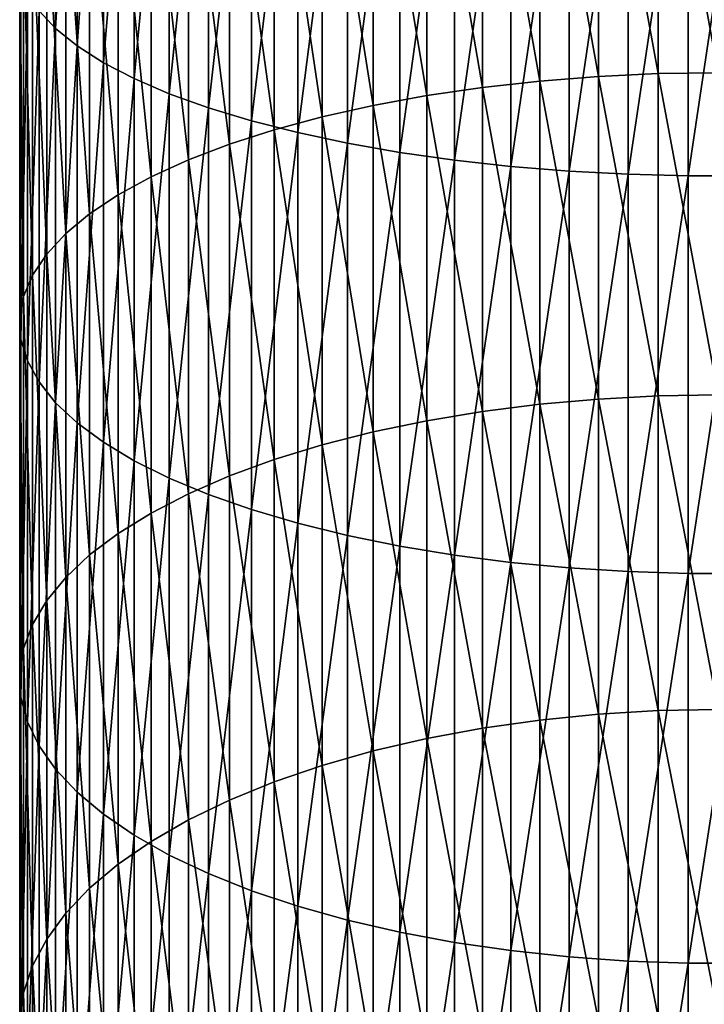
# Model space of a CAD drawing. Extents: x -30 to 73, y -210 to 30.
# Drawn here: x -9 to 0, y -145 to -132 of the extents above; entities that cross this region are included whole.
import ezdxf

# ---------------------------------------------------------------- set-up
doc = ezdxf.new("R2010")
doc.units = 0
doc.header["$MEASUREMENT"] = 0
doc.layers.add('L1', color=7, linetype='Continuous')

msp = doc.modelspace()

# ---------------------------------------------------------------- linework, layer by layer
at = {"layer": 'L1', "color": 7}
for points in [[(-9.009435, -131.8329, 402.1715), (-9.009435, -126.6618, 403.7032), (-9.235123, -131.5901, 401.4243)], [(-9.009435, -131.8329, 402.1715), (-8.717044, -126.8594, 404.4406), (-9.009435, -126.6618, 403.7032)], [(-8.717044, -132.0688, 402.8975), (-8.717044, -126.8594, 404.4406), (-9.009435, -131.8329, 402.1715)], [(-8.717044, -132.0688, 402.8975), (-8.360116, -127.0497, 405.1509), (-8.717044, -126.8594, 404.4406)], [(-8.360116, -132.296, 403.5968), (-8.360116, -127.0497, 405.1509), (-8.717044, -132.0688, 402.8975)], [(-8.360116, -132.296, 403.5968), (-7.941292, -127.2314, 405.8289), (-8.360116, -127.0497, 405.1509)], [(-7.941292, -132.5129, 404.2645), (-7.941292, -127.2314, 405.8289), (-8.360116, -132.296, 403.5968)], [(-7.941292, -132.5129, 404.2645), (-7.463674, -127.4031, 406.4697), (-7.941292, -127.2314, 405.8289)], [(-7.463674, -132.7179, 404.8954), (-7.463674, -127.4031, 406.4697), (-7.941292, -132.5129, 404.2645)], [(-7.463674, -132.7179, 404.8954), (-6.930797, -127.5635, 407.0684), (-7.463674, -127.4031, 406.4697)], [(-6.930797, -132.9095, 405.4849), (-6.930797, -127.5635, 407.0684), (-7.463674, -132.7179, 404.8954)], [(-6.930797, -132.9095, 405.4849), (-6.346607, -127.7115, 407.6207), (-6.930797, -127.5635, 407.0684)], [(-6.346607, -133.0861, 406.0287), (-6.346607, -127.7115, 407.6207), (-6.930797, -132.9095, 405.4849)], [(-6.346607, -133.0861, 406.0287), (-5.715428, -127.8459, 408.1224), (-6.346607, -127.7115, 407.6207)], [(-5.715428, -133.2466, 406.5227), (-5.715428, -127.8459, 408.1224), (-6.346607, -133.0861, 406.0287)], [(-5.715428, -133.2466, 406.5227), (-5.041935, -127.9658, 408.5699), (-5.715428, -127.8459, 408.1224)], [(-5.041935, -133.3898, 406.9632), (-5.041935, -127.9658, 408.5699), (-5.715428, -133.2466, 406.5227)], [(-5.041935, -133.3898, 406.9632), (-4.331114, -128.0703, 408.9597), (-5.041935, -127.9658, 408.5699)], [(-1.627285, -132.4826, 388.8201), (-2.425856, -128.0634, 390.5702), (-1.627285, -128.0094, 390.4042)], [(-0.816666, -132.4449, 388.7219), (-1.627285, -128.0094, 390.4042), (-0.816666, -127.9769, 390.3041)], [(-1.627285, -132.4826, 388.8201), (-1.627285, -128.0094, 390.4042), (-0.816666, -132.4449, 388.7219)], [(0, -132.4323, 388.689), (-0.816666, -127.9769, 390.3041), (0, -127.966, 390.2706)], [(0, -132.4323, 388.689), (-0.816666, -132.4449, 388.7219), (-0.816666, -127.9769, 390.3041)], [(-4.331114, -133.5145, 407.3471), (-4.331114, -128.0703, 408.9597), (-5.041935, -133.3898, 406.9632)], [(-4.331114, -133.5145, 407.3471), (-3.588226, -128.1586, 409.2892), (-4.331114, -128.0703, 408.9597)], [(-3.588226, -133.6199, 407.6714), (-3.588226, -128.1586, 409.2892), (-4.331114, -133.5145, 407.3471)], [(-3.206467, -132.6321, 389.2095), (-3.963339, -128.2337, 391.0944), (-3.206467, -128.1383, 390.8008)], [(-3.588226, -133.6199, 407.6714), (-2.818772, -128.23, 409.5556), (-3.588226, -128.1586, 409.2892)], [(-2.425856, -132.5452, 388.9831), (-3.206467, -128.1383, 390.8008), (-2.425856, -128.0634, 390.5702)], [(-3.206467, -132.6321, 389.2095), (-3.206467, -128.1383, 390.8008), (-2.425856, -132.5452, 388.9831)], [(-2.425856, -132.5452, 388.9831), (-2.425856, -128.0634, 390.5702), (-1.627285, -132.4826, 388.8201)], [(-3.963339, -132.7427, 389.4977), (-4.690868, -128.3489, 391.4489), (-3.963339, -128.2337, 391.0944)], [(-3.963339, -132.7427, 389.4977), (-3.963339, -128.2337, 391.0944), (-3.206467, -132.6321, 389.2095)], [(-2.818772, -133.7052, 407.9338), (-2.818772, -128.23, 409.5556), (-3.588226, -133.6199, 407.6714)], [(-2.818772, -133.7052, 407.9338), (-2.028449, -128.284, 409.7573), (-2.818772, -128.23, 409.5556)], [(-2.028449, -133.7697, 408.1323), (-2.028449, -128.284, 409.7573), (-2.818772, -133.7052, 407.9338)], [(-2.028449, -133.7697, 408.1323), (-1.223108, -128.3202, 409.8925), (-2.028449, -128.284, 409.7573)], [(-1.223108, -133.8129, 408.2655), (-1.223108, -128.3202, 409.8925), (-2.028449, -133.7697, 408.1323)], [(-1.223108, -133.8129, 408.2655), (-0.408711, -128.3384, 409.9604), (-1.223108, -128.3202, 409.8925)], [(-4.690868, -132.8763, 389.8456), (-5.383667, -128.4829, 391.8615), (-4.690868, -128.3489, 391.4489)], [(-4.690868, -132.8763, 389.8456), (-4.690868, -128.3489, 391.4489), (-3.963339, -132.7427, 389.4977)], [(-0.408711, -133.8346, 408.3323), (-0.408711, -128.3384, 409.9604), (-1.223108, -133.8129, 408.2655)], [(0.408711, -133.8346, 408.3323), (0.408711, -128.3384, 409.9604), (-0.408711, -133.8346, 408.3323)], [(-0.408711, -133.8346, 408.3323), (0.408711, -128.3384, 409.9604), (-0.408711, -128.3384, 409.9604)], [(-5.383667, -133.0318, 390.2507), (-6.036607, -128.6349, 392.3292), (-5.383667, -128.4829, 391.8615)], [(-5.383667, -133.0318, 390.2507), (-5.383667, -128.4829, 391.8615), (-4.690868, -132.8763, 389.8456)], [(-6.036607, -133.208, 390.7098), (-6.644854, -128.8037, 392.8486), (-6.036607, -128.6349, 392.3292)], [(-6.036607, -133.208, 390.7098), (-6.036607, -128.6349, 392.3292), (-5.383667, -133.0318, 390.2507)], [(-6.644854, -133.4037, 391.2196), (-7.203905, -128.9879, 393.4157), (-6.644854, -128.8037, 392.8486)], [(-6.644854, -133.4037, 391.2196), (-6.644854, -128.8037, 392.8486), (-6.036607, -133.208, 390.7098)], [(-7.203905, -133.6174, 391.7764), (-7.709621, -129.1864, 394.0265), (-7.203905, -128.9879, 393.4157)], [(-7.203905, -133.6174, 391.7764), (-7.203905, -128.9879, 393.4157), (-6.644854, -133.4037, 391.2196)], [(-7.709621, -133.8475, 392.3759), (-8.158257, -129.3976, 394.6764), (-7.709621, -129.1864, 394.0265)], [(-7.709621, -133.8475, 392.3759), (-7.709621, -129.1864, 394.0265), (-7.203905, -133.6174, 391.7764)], [(-8.158257, -134.0924, 393.0138), (-8.546493, -129.6198, 395.3605), (-8.158257, -129.3976, 394.6764)], [(-8.158257, -134.0924, 393.0138), (-8.158257, -129.3976, 394.6764), (-7.709621, -133.8475, 392.3759)], [(-8.546493, -134.3502, 393.6854), (-8.871454, -129.8516, 396.0738), (-8.546493, -129.6198, 395.3605)], [(-8.546493, -134.3502, 393.6854), (-8.546493, -129.6198, 395.3605), (-8.158257, -134.0924, 393.0138)], [(-8.871454, -134.619, 394.3856), (-9.130733, -130.0912, 396.8111), (-8.871454, -129.8516, 396.0738)], [(-8.871454, -134.619, 394.3856), (-8.871454, -129.8516, 396.0738), (-8.546493, -134.3502, 393.6854)], [(-9.130733, -134.8968, 395.1094), (-9.322411, -130.3367, 397.5669), (-9.130733, -130.0912, 396.8111)], [(-9.130733, -134.8968, 395.1094), (-9.130733, -130.0912, 396.8111), (-8.871454, -134.619, 394.3856)], [(-9.322411, -135.1816, 395.8512), (-9.44507, -130.5865, 398.3355), (-9.322411, -130.3367, 397.5669)], [(-9.322411, -135.1816, 395.8512), (-9.322411, -130.3367, 397.5669), (-9.130733, -134.8968, 395.1094)], [(-9.44507, -135.4712, 396.6057), (-9.497801, -130.8385, 399.1113), (-9.44507, -130.5865, 398.3355)], [(-9.44507, -135.4712, 396.6057), (-9.44507, -130.5865, 398.3355), (-9.322411, -135.1816, 395.8512)], [(-9.497801, -135.7635, 397.3672), (-9.480213, -131.0911, 399.8885), (-9.497801, -130.8385, 399.1113)], [(-9.497801, -135.7635, 397.3672), (-9.497801, -130.8385, 399.1113), (-9.44507, -135.4712, 396.6057)], [(-9.480213, -136.0564, 398.1302), (-9.480213, -131.0911, 399.8885), (-9.497801, -135.7635, 397.3672)], [(-9.480213, -136.0564, 398.1302), (-9.392438, -131.3422, 400.6614), (-9.480213, -131.0911, 399.8885)], [(-9.392438, -136.3477, 398.8889), (-9.392438, -131.3422, 400.6614), (-9.480213, -136.0564, 398.1302)], [(-9.392438, -136.3477, 398.8889), (-9.235123, -131.5901, 401.4243), (-9.392438, -131.3422, 400.6614)], [(-9.235123, -136.6351, 399.6378), (-9.235123, -131.5901, 401.4243), (-9.392438, -136.3477, 398.8889)], [(-9.235123, -136.6351, 399.6378), (-9.009435, -131.8329, 402.1715), (-9.235123, -131.5901, 401.4243)], [(-9.009435, -136.9167, 400.3712), (-9.009435, -131.8329, 402.1715), (-9.235123, -136.6351, 399.6378)], [(-9.009435, -136.9167, 400.3712), (-8.717044, -132.0688, 402.8975), (-9.009435, -131.8329, 402.1715)], [(-8.717044, -137.1902, 401.0839), (-8.717044, -132.0688, 402.8975), (-9.009435, -136.9167, 400.3712)], [(-8.717044, -137.1902, 401.0839), (-8.360116, -132.296, 403.5968), (-8.717044, -132.0688, 402.8975)], [(-8.360116, -137.4538, 401.7704), (-8.360116, -132.296, 403.5968), (-8.717044, -137.1902, 401.0839)], [(-8.360116, -137.4538, 401.7704), (-7.941292, -132.5129, 404.2645), (-8.360116, -132.296, 403.5968)], [(-0.816666, -136.824, 386.908), (-1.627285, -132.4826, 388.8201), (-0.816666, -132.4449, 388.7219)], [(0, -136.8097, 386.8759), (-0.816666, -132.4449, 388.7219), (0, -132.4323, 388.689)], [(0, -136.8097, 386.8759), (-0.816666, -136.824, 386.908), (-0.816666, -132.4449, 388.7219)], [(-7.941292, -137.7053, 402.4257), (-7.941292, -132.5129, 404.2645), (-8.360116, -137.4538, 401.7704)], [(-7.941292, -137.7053, 402.4257), (-7.463674, -132.7179, 404.8954), (-7.941292, -132.5129, 404.2645)], [(-2.425856, -136.9378, 387.1636), (-3.206467, -132.6321, 389.2095), (-2.425856, -132.5452, 388.9831)], [(-1.627285, -136.8668, 387.0041), (-2.425856, -132.5452, 388.9831), (-1.627285, -132.4826, 388.8201)], [(-2.425856, -136.9378, 387.1636), (-2.425856, -132.5452, 388.9831), (-1.627285, -136.8668, 387.0041)], [(-1.627285, -136.8668, 387.0041), (-1.627285, -132.4826, 388.8201), (-0.816666, -136.824, 386.908)], [(-7.463674, -137.9431, 403.0451), (-7.463674, -132.7179, 404.8954), (-7.941292, -137.7053, 402.4257)], [(-7.463674, -137.9431, 403.0451), (-6.930797, -132.9095, 405.4849), (-7.463674, -132.7179, 404.8954)], [(-3.963339, -137.162, 387.6672), (-4.690868, -132.8763, 389.8456), (-3.963339, -132.7427, 389.4977)], [(-3.206467, -137.0364, 387.3852), (-3.963339, -132.7427, 389.4977), (-3.206467, -132.6321, 389.2095)], [(-3.963339, -137.162, 387.6672), (-3.963339, -132.7427, 389.4977), (-3.206467, -137.0364, 387.3852)], [(-3.206467, -137.0364, 387.3852), (-3.206467, -132.6321, 389.2095), (-2.425856, -136.9378, 387.1636)], [(-4.690868, -137.3136, 388.0077), (-5.383667, -133.0318, 390.2507), (-4.690868, -132.8763, 389.8456)], [(-4.690868, -137.3136, 388.0077), (-4.690868, -132.8763, 389.8456), (-3.963339, -137.162, 387.6672)], [(-6.930797, -138.1652, 403.6237), (-6.930797, -132.9095, 405.4849), (-7.463674, -137.9431, 403.0451)], [(-6.930797, -138.1652, 403.6237), (-6.346607, -133.0861, 406.0287), (-6.930797, -132.9095, 405.4849)], [(-6.346607, -138.3701, 404.1575), (-6.346607, -133.0861, 406.0287), (-6.930797, -138.1652, 403.6237)], [(-6.346607, -138.3701, 404.1575), (-5.715428, -133.2466, 406.5227), (-6.346607, -133.0861, 406.0287)], [(-5.383667, -137.49, 388.404), (-6.036607, -133.208, 390.7098), (-5.383667, -133.0318, 390.2507)], [(-5.383667, -137.49, 388.404), (-5.383667, -133.0318, 390.2507), (-4.690868, -137.3136, 388.0077)], [(-6.036607, -137.6901, 388.8533), (-6.644854, -133.4037, 391.2196), (-6.036607, -133.208, 390.7098)], [(-5.715428, -138.5562, 404.6424), (-5.715428, -133.2466, 406.5227), (-6.346607, -138.3701, 404.1575)], [(-6.036607, -137.6901, 388.8533), (-6.036607, -133.208, 390.7098), (-5.383667, -137.49, 388.404)], [(-5.715428, -138.5562, 404.6424), (-5.041935, -133.3898, 406.9632), (-5.715428, -133.2466, 406.5227)], [(-6.644854, -137.9122, 389.3521), (-7.203905, -133.6174, 391.7764), (-6.644854, -133.4037, 391.2196)], [(-6.644854, -137.9122, 389.3521), (-6.644854, -133.4037, 391.2196), (-6.036607, -137.6901, 388.8533)], [(-5.041935, -138.7222, 405.0749), (-5.041935, -133.3898, 406.9632), (-5.715428, -138.5562, 404.6424)], [(-5.041935, -138.7222, 405.0749), (-4.331114, -133.5145, 407.3471), (-5.041935, -133.3898, 406.9632)], [(-4.331114, -138.8669, 405.4517), (-4.331114, -133.5145, 407.3471), (-5.041935, -138.7222, 405.0749)], [(-4.331114, -138.8669, 405.4517), (-3.588226, -133.6199, 407.6714), (-4.331114, -133.5145, 407.3471)], [(-7.203905, -138.1547, 389.8969), (-7.709621, -133.8475, 392.3759), (-7.203905, -133.6174, 391.7764)], [(-7.203905, -138.1547, 389.8969), (-7.203905, -133.6174, 391.7764), (-6.644854, -137.9122, 389.3521)], [(-3.588226, -138.9891, 405.7701), (-3.588226, -133.6199, 407.6714), (-4.331114, -138.8669, 405.4517)], [(-3.588226, -138.9891, 405.7701), (-2.818772, -133.7052, 407.9338), (-3.588226, -133.6199, 407.6714)], [(-2.818772, -139.088, 406.0277), (-2.818772, -133.7052, 407.9338), (-3.588226, -138.9891, 405.7701)], [(-2.818772, -139.088, 406.0277), (-2.028449, -133.7697, 408.1323), (-2.818772, -133.7052, 407.9338)], [(-2.028449, -139.1628, 406.2225), (-2.028449, -133.7697, 408.1323), (-2.818772, -139.088, 406.0277)], [(-2.028449, -139.1628, 406.2225), (-1.223108, -133.8129, 408.2655), (-2.028449, -133.7697, 408.1323)], [(-1.223108, -139.213, 406.3532), (-1.223108, -133.8129, 408.2655), (-2.028449, -139.1628, 406.2225)], [(-1.223108, -139.213, 406.3532), (-0.408711, -133.8346, 408.3323), (-1.223108, -133.8129, 408.2655)], [(-7.709621, -138.4159, 390.4836), (-8.158257, -134.0924, 393.0138), (-7.709621, -133.8475, 392.3759)], [(-7.709621, -138.4159, 390.4836), (-7.709621, -133.8475, 392.3759), (-7.203905, -138.1547, 389.8969)], [(-0.408711, -139.2381, 406.4189), (-0.408711, -133.8346, 408.3323), (-1.223108, -139.213, 406.3532)], [(0.408711, -139.2381, 406.4189), (0.408711, -133.8346, 408.3323), (-0.408711, -139.2381, 406.4189)], [(-0.408711, -139.2381, 406.4189), (0.408711, -133.8346, 408.3323), (-0.408711, -133.8346, 408.3323)], [(-8.158257, -138.6939, 391.1079), (-8.546493, -134.3502, 393.6854), (-8.158257, -134.0924, 393.0138)], [(-8.158257, -138.6939, 391.1079), (-8.158257, -134.0924, 393.0138), (-7.709621, -138.4159, 390.4836)], [(-8.546493, -138.9864, 391.765), (-8.871454, -134.619, 394.3856), (-8.546493, -134.3502, 393.6854)], [(-8.546493, -138.9864, 391.765), (-8.546493, -134.3502, 393.6854), (-8.158257, -138.6939, 391.1079)], [(-8.871454, -139.2915, 392.4502), (-9.130733, -134.8968, 395.1094), (-8.871454, -134.619, 394.3856)], [(-8.871454, -139.2915, 392.4502), (-8.871454, -134.619, 394.3856), (-8.546493, -138.9864, 391.765)], [(-9.130733, -139.6068, 393.1584), (-9.322411, -135.1816, 395.8512), (-9.130733, -134.8968, 395.1094)], [(-9.130733, -139.6068, 393.1584), (-9.130733, -134.8968, 395.1094), (-8.871454, -139.2915, 392.4502)], [(-9.322411, -139.93, 393.8843), (-9.44507, -135.4712, 396.6057), (-9.322411, -135.1816, 395.8512)], [(-9.322411, -139.93, 393.8843), (-9.322411, -135.1816, 395.8512), (-9.130733, -139.6068, 393.1584)], [(-9.44507, -140.2587, 394.6226), (-9.497801, -135.7635, 397.3672), (-9.44507, -135.4712, 396.6057)], [(-9.44507, -140.2587, 394.6226), (-9.44507, -135.4712, 396.6057), (-9.322411, -139.93, 393.8843)], [(-9.497801, -140.5905, 395.3678), (-9.480213, -136.0564, 398.1302), (-9.497801, -135.7635, 397.3672)], [(-9.497801, -140.5905, 395.3678), (-9.497801, -135.7635, 397.3672), (-9.44507, -140.2587, 394.6226)], [(-9.480213, -140.9229, 396.1144), (-9.480213, -136.0564, 398.1302), (-9.497801, -140.5905, 395.3678)], [(-9.480213, -140.9229, 396.1144), (-9.392438, -136.3477, 398.8889), (-9.480213, -136.0564, 398.1302)], [(-9.392438, -141.2535, 396.8568), (-9.392438, -136.3477, 398.8889), (-9.480213, -140.9229, 396.1144)], [(-9.392438, -141.2535, 396.8568), (-9.235123, -136.6351, 399.6378), (-9.392438, -136.3477, 398.8889)], [(-9.235123, -141.5797, 397.5896), (-9.235123, -136.6351, 399.6378), (-9.392438, -141.2535, 396.8568)], [(-9.235123, -141.5797, 397.5896), (-9.009435, -136.9167, 400.3712), (-9.235123, -136.6351, 399.6378)], [(-1.627285, -141.1499, 384.9612), (-2.425856, -136.9378, 387.1636), (-1.627285, -136.8668, 387.0041)], [(-0.816666, -141.1021, 384.8674), (-1.627285, -136.8668, 387.0041), (-0.816666, -136.824, 386.908)], [(-1.627285, -141.1499, 384.9612), (-1.627285, -136.8668, 387.0041), (-0.816666, -141.1021, 384.8674)], [(0, -141.0861, 384.8361), (-0.816666, -136.824, 386.908), (0, -136.8097, 386.8759)], [(0, -141.0861, 384.8361), (-0.816666, -141.1021, 384.8674), (-0.816666, -136.824, 386.908)], [(-9.009435, -141.8993, 398.3074), (-9.009435, -136.9167, 400.3712), (-9.235123, -141.5797, 397.5896)], [(-9.009435, -141.8993, 398.3074), (-8.717044, -137.1902, 401.0839), (-9.009435, -136.9167, 400.3712)], [(-2.425856, -141.2291, 385.1167), (-3.206467, -137.0364, 387.3852), (-2.425856, -136.9378, 387.1636)], [(-2.425856, -141.2291, 385.1167), (-2.425856, -136.9378, 387.1636), (-1.627285, -141.1499, 384.9612)], [(-3.206467, -141.3392, 385.3328), (-3.963339, -137.162, 387.6672), (-3.206467, -137.0364, 387.3852)], [(-3.206467, -141.3392, 385.3328), (-3.206467, -137.0364, 387.3852), (-2.425856, -141.2291, 385.1167)], [(-8.717044, -142.2098, 399.0047), (-8.717044, -137.1902, 401.0839), (-9.009435, -141.8993, 398.3074)], [(-8.717044, -142.2098, 399.0047), (-8.360116, -137.4538, 401.7704), (-8.717044, -137.1902, 401.0839)], [(-3.963339, -141.4794, 385.6079), (-4.690868, -137.3136, 388.0077), (-3.963339, -137.162, 387.6672)], [(-3.963339, -141.4794, 385.6079), (-3.963339, -137.162, 387.6672), (-3.206467, -141.3392, 385.3328)], [(-4.690868, -141.6486, 385.94), (-5.383667, -137.49, 388.404), (-4.690868, -137.3136, 388.0077)], [(-4.690868, -141.6486, 385.94), (-4.690868, -137.3136, 388.0077), (-3.963339, -141.4794, 385.6079)], [(-8.360116, -142.5089, 399.6765), (-8.360116, -137.4538, 401.7704), (-8.717044, -142.2098, 399.0047)], [(-8.360116, -142.5089, 399.6765), (-7.941292, -137.7053, 402.4257), (-8.360116, -137.4538, 401.7704)], [(-5.383667, -141.8455, 386.3265), (-6.036607, -137.6901, 388.8533), (-5.383667, -137.49, 388.404)], [(-5.383667, -141.8455, 386.3265), (-5.383667, -137.49, 388.404), (-4.690868, -141.6486, 385.94)], [(-6.036607, -142.0688, 386.7647), (-6.644854, -137.9122, 389.3521), (-6.036607, -137.6901, 388.8533)], [(-6.036607, -142.0688, 386.7647), (-6.036607, -137.6901, 388.8533), (-5.383667, -141.8455, 386.3265)], [(-7.941292, -142.7944, 400.3178), (-7.941292, -137.7053, 402.4257), (-8.360116, -142.5089, 399.6765)], [(-7.941292, -142.7944, 400.3178), (-7.463674, -137.9431, 403.0451), (-7.941292, -137.7053, 402.4257)], [(-7.463674, -143.0642, 400.9238), (-7.463674, -137.9431, 403.0451), (-7.941292, -142.7944, 400.3178)], [(-7.463674, -143.0642, 400.9238), (-6.930797, -138.1652, 403.6237), (-7.463674, -137.9431, 403.0451)], [(-6.644854, -142.3167, 387.2513), (-7.203905, -138.1547, 389.8969), (-6.644854, -137.9122, 389.3521)], [(-6.644854, -142.3167, 387.2513), (-6.644854, -137.9122, 389.3521), (-6.036607, -142.0688, 386.7647)], [(-7.203905, -142.5875, 387.7826), (-7.709621, -138.4159, 390.4836), (-7.203905, -138.1547, 389.8969)], [(-6.930797, -143.3163, 401.4901), (-6.930797, -138.1652, 403.6237), (-7.463674, -143.0642, 400.9238)], [(-7.203905, -142.5875, 387.7826), (-7.203905, -138.1547, 389.8969), (-6.644854, -142.3167, 387.2513)], [(-6.930797, -143.3163, 401.4901), (-6.346607, -138.3701, 404.1575), (-6.930797, -138.1652, 403.6237)], [(-7.709621, -142.879, 388.3548), (-8.158257, -138.6939, 391.1079), (-7.709621, -138.4159, 390.4836)], [(-7.709621, -142.879, 388.3548), (-7.709621, -138.4159, 390.4836), (-7.203905, -142.5875, 387.7826)], [(-6.346607, -143.5489, 402.0124), (-6.346607, -138.3701, 404.1575), (-6.930797, -143.3163, 401.4901)], [(-6.346607, -143.5489, 402.0124), (-5.715428, -138.5562, 404.6424), (-6.346607, -138.3701, 404.1575)], [(-5.715428, -143.7601, 402.4869), (-5.715428, -138.5562, 404.6424), (-6.346607, -143.5489, 402.0124)], [(-5.715428, -143.7601, 402.4869), (-5.041935, -138.7222, 405.0749), (-5.715428, -138.5562, 404.6424)], [(-8.158257, -143.1892, 388.9637), (-8.546493, -138.9864, 391.765), (-8.158257, -138.6939, 391.1079)], [(-8.158257, -143.1892, 388.9637), (-8.158257, -138.6939, 391.1079), (-7.709621, -142.879, 388.3548)], [(-5.041935, -143.9486, 402.9101), (-5.041935, -138.7222, 405.0749), (-5.715428, -143.7601, 402.4869)], [(-5.041935, -143.9486, 402.9101), (-4.331114, -138.8669, 405.4517), (-5.041935, -138.7222, 405.0749)], [(-4.331114, -144.1127, 403.2788), (-4.331114, -138.8669, 405.4517), (-5.041935, -143.9486, 402.9101)], [(-4.331114, -144.1127, 403.2788), (-3.588226, -138.9891, 405.7701), (-4.331114, -138.8669, 405.4517)], [(-8.546493, -143.5158, 389.6046), (-8.871454, -139.2915, 392.4502), (-8.546493, -138.9864, 391.765)], [(-8.546493, -143.5158, 389.6046), (-8.546493, -138.9864, 391.765), (-8.158257, -143.1892, 388.9637)], [(-3.588226, -144.2514, 403.5904), (-3.588226, -138.9891, 405.7701), (-4.331114, -144.1127, 403.2788)], [(-3.588226, -144.2514, 403.5904), (-2.818772, -139.088, 406.0277), (-3.588226, -138.9891, 405.7701)], [(-2.818772, -144.3637, 403.8424), (-2.818772, -139.088, 406.0277), (-3.588226, -144.2514, 403.5904)], [(-2.818772, -144.3637, 403.8424), (-2.028449, -139.1628, 406.2225), (-2.818772, -139.088, 406.0277)], [(-2.028449, -144.4485, 404.0331), (-2.028449, -139.1628, 406.2225), (-2.818772, -144.3637, 403.8424)], [(-2.028449, -144.4485, 404.0331), (-1.223108, -139.213, 406.3532), (-2.028449, -139.1628, 406.2225)], [(-8.871454, -143.8563, 390.2729), (-9.130733, -139.6068, 393.1584), (-8.871454, -139.2915, 392.4502)], [(-8.871454, -143.8563, 390.2729), (-8.871454, -139.2915, 392.4502), (-8.546493, -143.5158, 389.6046)], [(-1.223108, -144.5055, 404.161), (-1.223108, -139.213, 406.3532), (-2.028449, -144.4485, 404.0331)], [(-1.223108, -144.5055, 404.161), (-0.408711, -139.2381, 406.4189), (-1.223108, -139.213, 406.3532)], [(-0.408711, -144.5341, 404.2252), (-0.408711, -139.2381, 406.4189), (-1.223108, -144.5055, 404.161)], [(0.408711, -144.5341, 404.2252), (0.408711, -139.2381, 406.4189), (-0.408711, -144.5341, 404.2252)], [(-0.408711, -144.5341, 404.2252), (0.408711, -139.2381, 406.4189), (-0.408711, -139.2381, 406.4189)], [(-9.130733, -144.2083, 390.9636), (-9.322411, -139.93, 393.8843), (-9.130733, -139.6068, 393.1584)], [(-9.130733, -144.2083, 390.9636), (-9.130733, -139.6068, 393.1584), (-8.871454, -143.8563, 390.2729)], [(-9.322411, -144.569, 391.6716), (-9.44507, -140.2587, 394.6226), (-9.322411, -139.93, 393.8843)], [(-9.322411, -144.569, 391.6716), (-9.322411, -139.93, 393.8843), (-9.130733, -144.2083, 390.9636)], [(-9.44507, -144.9359, 392.3917), (-9.497801, -140.5905, 395.3678), (-9.44507, -140.2587, 394.6226)], [(-9.44507, -144.9359, 392.3917), (-9.44507, -140.2587, 394.6226), (-9.322411, -144.569, 391.6716)], [(-9.497801, -145.3063, 393.1185), (-9.480213, -140.9229, 396.1144), (-9.497801, -140.5905, 395.3678)], [(-9.497801, -145.3063, 393.1185), (-9.497801, -140.5905, 395.3678), (-9.44507, -144.9359, 392.3917)], [(-9.480213, -145.6773, 393.8467), (-9.480213, -140.9229, 396.1144), (-9.497801, -145.3063, 393.1185)], [(-9.480213, -145.6773, 393.8467), (-9.392438, -141.2535, 396.8568), (-9.480213, -140.9229, 396.1144)], [(-1.627285, -145.3202, 382.6969), (-2.425856, -141.2291, 385.1167), (-1.627285, -141.1499, 384.9612)], [(-0.816666, -145.2676, 382.6058), (-1.627285, -141.1499, 384.9612), (-0.816666, -141.1021, 384.8674)], [(-1.627285, -145.3202, 382.6969), (-1.627285, -141.1499, 384.9612), (-0.816666, -145.2676, 382.6058)], [(0, -145.25, 382.5753), (-0.816666, -141.1021, 384.8674), (0, -141.0861, 384.8361)], [(0, -145.25, 382.5753), (-0.816666, -145.2676, 382.6058), (-0.816666, -141.1021, 384.8674)], [(-9.392438, -146.0462, 394.5708), (-9.392438, -141.2535, 396.8568), (-9.480213, -145.6773, 393.8467)], [(-9.392438, -146.0462, 394.5708), (-9.235123, -141.5797, 397.5896), (-9.392438, -141.2535, 396.8568)], [(-2.425856, -145.4075, 382.8481), (-3.206467, -141.3392, 385.3328), (-2.425856, -141.2291, 385.1167)], [(-2.425856, -145.4075, 382.8481), (-2.425856, -141.2291, 385.1167), (-1.627285, -145.3202, 382.6969)], [(-3.206467, -145.5287, 383.0581), (-3.963339, -141.4794, 385.6079), (-3.206467, -141.3392, 385.3328)], [(-3.206467, -145.5287, 383.0581), (-3.206467, -141.3392, 385.3328), (-2.425856, -145.4075, 382.8481)], [(-3.963339, -145.6831, 383.3255), (-4.690868, -141.6486, 385.94), (-3.963339, -141.4794, 385.6079)], [(-3.963339, -145.6831, 383.3255), (-3.963339, -141.4794, 385.6079), (-3.206467, -145.5287, 383.0581)], [(-9.235123, -146.4104, 395.2855), (-9.235123, -141.5797, 397.5896), (-9.392438, -146.0462, 394.5708)], [(-9.235123, -146.4104, 395.2855), (-9.009435, -141.8993, 398.3074), (-9.235123, -141.5797, 397.5896)], [(-4.690868, -145.8694, 383.6482), (-5.383667, -141.8455, 386.3265), (-4.690868, -141.6486, 385.94)], [(-4.690868, -145.8694, 383.6482), (-4.690868, -141.6486, 385.94), (-3.963339, -145.6831, 383.3255)], [(-9.009435, -146.7671, 395.9855), (-9.009435, -141.8993, 398.3074), (-9.235123, -146.4104, 395.2855)], [(-9.009435, -146.7671, 395.9855), (-8.717044, -142.2098, 399.0047), (-9.009435, -141.8993, 398.3074)], [(-5.383667, -146.0864, 384.0239), (-6.036607, -142.0688, 386.7647), (-5.383667, -141.8455, 386.3265)], [(-5.383667, -146.0864, 384.0239), (-5.383667, -141.8455, 386.3265), (-4.690868, -145.8694, 383.6482)], [(-6.036607, -146.3322, 384.4498), (-6.644854, -142.3167, 387.2513), (-6.036607, -142.0688, 386.7647)], [(-6.036607, -146.3322, 384.4498), (-6.036607, -142.0688, 386.7647), (-5.383667, -146.0864, 384.0239)], [(-8.717044, -147.1136, 396.6657), (-8.717044, -142.2098, 399.0047), (-9.009435, -146.7671, 395.9855)], [(-8.717044, -147.1136, 396.6657), (-8.360116, -142.5089, 399.6765), (-8.717044, -142.2098, 399.0047)], [(-6.644854, -146.6053, 384.9227), (-7.203905, -142.5875, 387.7826), (-6.644854, -142.3167, 387.2513)], [(-6.644854, -146.6053, 384.9227), (-6.644854, -142.3167, 387.2513), (-6.036607, -146.3322, 384.4498)], [(-8.360116, -147.4475, 397.3209), (-8.360116, -142.5089, 399.6765), (-8.717044, -147.1136, 396.6657)], [(-8.360116, -147.4475, 397.3209), (-7.941292, -142.7944, 400.3178), (-8.360116, -142.5089, 399.6765)], [(-7.203905, -146.9035, 385.4392), (-7.709621, -142.879, 388.3548), (-7.203905, -142.5875, 387.7826)], [(-7.203905, -146.9035, 385.4392), (-7.203905, -142.5875, 387.7826), (-6.644854, -146.6053, 384.9227)], [(-7.941292, -147.7662, 397.9464), (-7.941292, -142.7944, 400.3178), (-8.360116, -147.4475, 397.3209)], [(-7.709621, -147.2246, 385.9954), (-8.158257, -143.1892, 388.9637), (-7.709621, -142.879, 388.3548)], [(-7.941292, -147.7662, 397.9464), (-7.463674, -143.0642, 400.9238), (-7.941292, -142.7944, 400.3178)], [(-7.709621, -147.2246, 385.9954), (-7.709621, -142.879, 388.3548), (-7.203905, -146.9035, 385.4392)], [(-7.463674, -148.0673, 398.5374), (-7.463674, -143.0642, 400.9238), (-7.941292, -147.7662, 397.9464)], [(-7.463674, -148.0673, 398.5374), (-6.930797, -143.3163, 401.4901), (-7.463674, -143.0642, 400.9238)], [(-8.158257, -147.5662, 386.5871), (-8.546493, -143.5158, 389.6046), (-8.158257, -143.1892, 388.9637)], [(-8.158257, -147.5662, 386.5871), (-8.158257, -143.1892, 388.9637), (-7.709621, -147.2246, 385.9954)], [(-6.930797, -148.3487, 399.0897), (-6.930797, -143.3163, 401.4901), (-7.463674, -148.0673, 398.5374)], [(-6.930797, -148.3487, 399.0897), (-6.346607, -143.5489, 402.0124), (-6.930797, -143.3163, 401.4901)], [(-8.546493, -147.9259, 387.2101), (-8.871454, -143.8563, 390.2729), (-8.546493, -143.5158, 389.6046)], [(-8.546493, -147.9259, 387.2101), (-8.546493, -143.5158, 389.6046), (-8.158257, -147.5662, 386.5871)], [(-6.346607, -148.6083, 399.5992), (-6.346607, -143.5489, 402.0124), (-6.930797, -148.3487, 399.0897)], [(-6.346607, -148.6083, 399.5992), (-5.715428, -143.7601, 402.4869), (-6.346607, -143.5489, 402.0124)], [(-5.715428, -148.8441, 400.062), (-5.715428, -143.7601, 402.4869), (-6.346607, -148.6083, 399.5992)], [(-5.715428, -148.8441, 400.062), (-5.041935, -143.9486, 402.9101), (-5.715428, -143.7601, 402.4869)], [(-8.871454, -148.3009, 387.8597), (-9.130733, -144.2083, 390.9636), (-8.871454, -143.8563, 390.2729)], [(-8.871454, -148.3009, 387.8597), (-8.871454, -143.8563, 390.2729), (-8.546493, -147.9259, 387.2101)], [(-5.041935, -149.0544, 400.4747), (-5.041935, -143.9486, 402.9101), (-5.715428, -148.8441, 400.062)], [(-5.041935, -149.0544, 400.4747), (-4.331114, -144.1127, 403.2788), (-5.041935, -143.9486, 402.9101)], [(-4.331114, -149.2377, 400.8344), (-4.331114, -144.1127, 403.2788), (-5.041935, -149.0544, 400.4747)], [(-4.331114, -149.2377, 400.8344), (-3.588226, -144.2514, 403.5904), (-4.331114, -144.1127, 403.2788)], [(-9.130733, -148.6885, 388.531), (-9.322411, -144.569, 391.6716), (-9.130733, -144.2083, 390.9636)], [(-9.130733, -148.6885, 388.531), (-9.130733, -144.2083, 390.9636), (-8.871454, -148.3009, 387.8597)], [(-3.588226, -149.3925, 401.1382), (-3.588226, -144.2514, 403.5904), (-4.331114, -149.2377, 400.8344)], [(-3.588226, -149.3925, 401.1382), (-2.818772, -144.3637, 403.8424), (-3.588226, -144.2514, 403.5904)], [(-2.818772, -149.5177, 401.384), (-2.818772, -144.3637, 403.8424), (-3.588226, -149.3925, 401.1382)], [(-2.818772, -149.5177, 401.384), (-2.028449, -144.4485, 404.0331), (-2.818772, -144.3637, 403.8424)], [(-2.028449, -149.6125, 401.57), (-2.028449, -144.4485, 404.0331), (-2.818772, -149.5177, 401.384)], [(-2.028449, -149.6125, 401.57), (-1.223108, -144.5055, 404.161), (-2.028449, -144.4485, 404.0331)], [(-1.223108, -149.6761, 401.6948), (-1.223108, -144.5055, 404.161), (-2.028449, -149.6125, 401.57)], [(-1.223108, -149.6761, 401.6948), (-0.408711, -144.5341, 404.2252), (-1.223108, -144.5055, 404.161)], [(-9.322411, -149.0858, 389.2192), (-9.44507, -144.9359, 392.3917), (-9.322411, -144.569, 391.6716)], [(-9.322411, -149.0858, 389.2192), (-9.322411, -144.569, 391.6716), (-9.130733, -148.6885, 388.531)], [(-0.408711, -149.708, 401.7574), (-0.408711, -144.5341, 404.2252), (-1.223108, -149.6761, 401.6948)], [(0.408711, -149.708, 401.7574), (0.408711, -144.5341, 404.2252), (-0.408711, -149.708, 401.7574)], [(-0.408711, -149.708, 401.7574), (0.408711, -144.5341, 404.2252), (-0.408711, -144.5341, 404.2252)], [(-9.44507, -149.4899, 389.9191), (-9.497801, -145.3063, 393.1185), (-9.44507, -144.9359, 392.3917)], [(-9.44507, -149.4899, 389.9191), (-9.44507, -144.9359, 392.3917), (-9.322411, -149.0858, 389.2192)]]:
    msp.add_3dface(points, dxfattribs=at)

doc.saveas('drawing.dxf')
